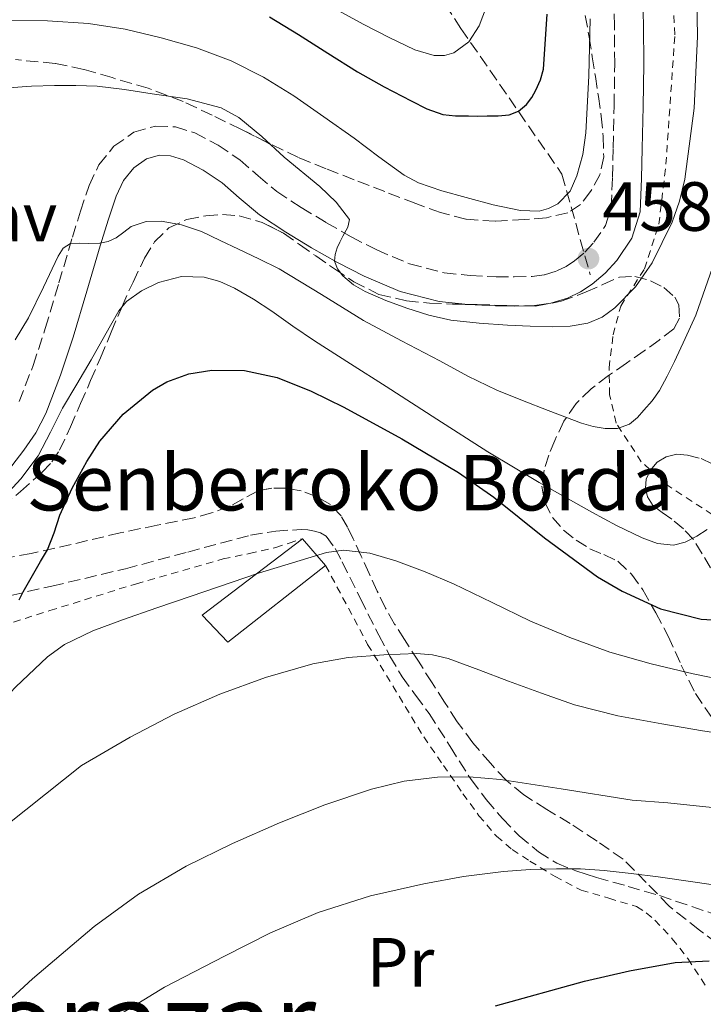
# Model space of a CAD drawing. Units: metres. Extents: x 610149 to 613579, y 4773276 to 4775645.
# Drawn here: x 610609 to 610707, y 4774098 to 4774240 of the extents above; entities that cross this region are included whole.
import ezdxf
from ezdxf.enums import TextEntityAlignment as Align

# ---------------------------------------------------------------- set-up
doc = ezdxf.new("R2010")
doc.units = ezdxf.units.M
doc.header["$MEASUREMENT"] = 0
doc.linetypes.add('DGN Style 2', pattern=[1.7399219301090239, 1.043953158065414, -0.6959687720436097])
doc.linetypes.add('DGN Style 3', pattern=[2.435890702152634, 1.739921930109024, -0.6959687720436097])
for name, color, linetype, lineweight in [('Barranco lineal', 142, 'DGN Style 3', 13), ('Camino', 7, 'DGN Style 3', 0), ('Chamizo-cobertizo', 1, 'Continuous', 0), ('Cota de punto acotado terreno', 7, 'Continuous', 0), ('Curva de nivel directora', 30, 'Continuous', 30), ('Curva de nivel intermedia', 30, 'Continuous', 0), ('Etiqueta de uso rústico', 92, 'Continuous', 0), ('Margen derecho', 7, 'Continuous', 0), ('Pavimento', 7, 'Continuous', 0), ('Punto acotado terreno (símbolo)', 7, 'Continuous', 0), ('Senda', 7, 'DGN Style 3', 0), ('Tela metálica o alambrada', 7, 'DGN Style 2', 0), ('Texto de Borda', 7, 'Continuous', 0), ('Texto de Área (paraje) menor', 7, 'Continuous', 0), ('Vaguada', 142, 'DGN Style 3', 13), ('Zona arbolada', 92, 'DGN Style 3', 0)]:
    doc.layers.add(name, color=color, linetype=linetype, lineweight=lineweight)
doc.styles.add('Style-Arial', font='arial.ttf')

# ---------------------------------------------------------------- blocks, each defined once
blk = doc.blocks.new('5PATER')
at = {"layer": 'Barranco lineal', "linetype": 'Continuous', "lineweight": 0}
h = blk.add_hatch(color=51, dxfattribs=at)
edge = h.paths.add_edge_path()
edge.add_ellipse((0, 0), major_axis=(-0.1095731443231308, -0.1110710700762829), ratio=0.9994222409660317, start_angle=0, end_angle=360)

msp = doc.modelspace()

# ---------------------------------------------------------------- linework, layer by layer
at = {"layer": 'Camino', "color": 7, "linetype": 'DGN Style 3', "lineweight": 0}
msp.add_polyline3d([(610608.5700000002, 4774184.970000001, 467.529999999999), (610610.5799999973, 4774190.180000001, 466.9400000000024), (610612.3299999975, 4774195.490000002, 466.3200000000071), (610614.280000001, 4774202.050000002, 465.7200000000012), (610616.2199999989, 4774208.619999999, 464.8099999999976), (610617.3900000001, 4774212.369999999, 463.9900000000052), (610618.6299999985, 4774216.090000001, 463.179999999993), (610620.0199999987, 4774219.040000001, 462.5299999999989), (610622.1999999981, 4774221.710000004, 462.1300000000047), (610625.0799999969, 4774223.740000002, 461.6000000000059), (610628.2300000008, 4774224.62, 461.2599999999947), (610631.0499999993, 4774224.52, 461.1799999999931), (610633.8199999988, 4774223.630000004, 461.2599999999947), (610637.1799999982, 4774221.86, 461.4100000000035), (610640.3099999975, 4774219.770000001, 461.429999999993), (610642.9499999996, 4774217.45, 461.5), (610645.6299999994, 4774215.210000004, 461.6499999999943), (610649.140000001, 4774212.900000001, 461.4799999999959), (610652.7499999985, 4774210.720000002, 461.1000000000058), (610656.329999997, 4774208.690000001, 459.770000000004), (610659.9899999984, 4774206.800000002, 458.2799999999989), (610664.729999999, 4774204.780000002, 458.2899999999937), (610669.7100000012, 4774203.5, 458.1799999999932), (610673.4499999986, 4774203.100000001, 458.0599999999978), (610677.1900000002, 4774202.939999999, 457.9400000000024), (610679.7699999996, 4774202.91, 457.8999999999943), (610682.3500000013, 4774202.99, 457.8399999999965), (610684.1399999993, 4774203.240000002, 458.0399999999938), (610685.8999999985, 4774203.770000001, 458.1999999999972), (610687.2300000006, 4774204.420000001, 458.2400000000054), (610688.4600000001, 4774205.240000002, 458.2100000000063), (610689.9400000019, 4774206.470000001, 458.0800000000018), (610691.2399999984, 4774207.900000001, 457.9999999999999), (610692.9100000003, 4774210.310000001, 457.7200000000012), (610693.7199999995, 4774212.970000001, 457.1499999999943), (610693.8899999993, 4774217.24, 456.6399999999995), (610693.9899999975, 4774221.5, 456.3999999999942), (610694.1299999984, 4774227.53, 456.2499999999999), (610694.2299999989, 4774233.560000001, 456.1900000000024), (610694.190000001, 4774239.03, 456.1300000000046), (610694.0599999991, 4774244.490000002, 456.100000000006)], dxfattribs=at)
at = {"layer": 'Chamizo-cobertizo', "color": 1, "linetype": 'Continuous', "lineweight": 0, "extrusion": (-0.1530483543170086, 0.178479349737762, 0.9719677581885323), "elevation": 759096.9568039014, "flags": 128}
msp.add_lwpolyline([(-3571313.455470645, -3136086.523243327), (-3571313.455470644, -3136081.291742587)], dxfattribs=at)
at = {"layer": 'Chamizo-cobertizo', "color": 1, "linetype": 'Continuous', "lineweight": 0}
msp.add_polyline3d([(610652.6399999997, 4774161.390000001, 480.5899999999965), (610638.5599999996, 4774150.34, 482.75), (610634.8799999999, 4774154.26, 481.0599999999977), (610649.3300000001, 4774165.25, 479.3600000000006)], close=True, dxfattribs=at)
msp.add_polyline3d([(610652.6399999997, 4774161.390000001, 480.5899999999965), (610638.5599999996, 4774150.34, 482.75), (610634.8799999999, 4774154.26, 481.0599999999977), (610649.3300000001, 4774165.25, 479.3600000000006)], dxfattribs=at)
at = {"layer": 'Curva de nivel directora', "color": 30, "linetype": 'Continuous', "lineweight": 30, "flags": 128}
for points, elevation in [([(610644.5900000001, 4774240.330000003), (610648.7400000008, 4774237.820000002), (610652.9699999997, 4774235.11), (610657.2100000001, 4774232.41), (610661.0499999999, 4774230.270000001), (610664.9699999982, 4774228.240000002), (610667.1799999988, 4774227.09), (610669.5100000001, 4774226.27), (610671.3399999985, 4774226.090000001), (610673.1800000003, 4774226.08), (610674.5300000003, 4774226.070000002), (610675.8800000004, 4774226.08), (610677.4499999996, 4774226.12), (610679.0199999987, 4774226.240000002), (610680.3699999986, 4774226.750000001), (610681.530000001, 4774227.740000002), (610682.2899999986, 4774228.730000001), (610682.8699999999, 4774229.810000001), (610683.5499999992, 4774231.270000001), (610683.9800000007, 4774232.800000001), (610684.5300000005, 4774240.720000001)], 450), ([(610608.55, 4774156.449999999), (610609.1499999991, 4774157.600000001), (610609.909999999, 4774158.950000001), (610610.669999999, 4774160.300000001), (610611.6399999991, 4774161.980000001), (610612.6200000002, 4774163.66), (610613.5799999991, 4774166.100000001), (610614.4100000006, 4774168.609999999), (610616.2100000001, 4774172.529999999), (610618.2999999998, 4774176.350000001), (610620.1900000009, 4774179.270000001), (610623.5399999992, 4774183.170000001), (610627.7399999991, 4774186.62), (610629.7999999998, 4774187.830000003), (610632.9800000006, 4774188.980000001), (610636.2699999985, 4774189.49), (610641.0000000005, 4774189.470000003), (610645.6699999997, 4774188.450000001), (610650.5499999991, 4774186.460000002), (610655.2599999986, 4774184.180000001), (610663.599999998, 4774179.61), (610671.7499999999, 4774174.78), (610676.8599999994, 4774171.24), (610684.1399999993, 4774165.390000001), (610691.7500000001, 4774159.78), (610695.2799999996, 4774157.680000002), (610700.8099999994, 4774155.16), (610706.6599999988, 4774153.650000001), (610709.8799999997, 4774153.460000001)], 475), ([(610677.0999999986, 4774098.030000002), (610689.8899999983, 4774101.560000001), (610696.3500000001, 4774103.08), (610702.8999999992, 4774104.24), (610707.8099999999, 4774104.52)], 500.0000000000003)]:
    msp.add_lwpolyline(points, dxfattribs=dict(at, elevation=elevation))
at = {"layer": 'Curva de nivel intermedia', "color": 30, "linetype": 'Continuous', "lineweight": 0, "flags": 128}
for points, elevation in [([(610664.3400000001, 4774198.410000001), (610667.4699999995, 4774197.409999999), (610670.6600000013, 4774196.699999998), (610674.7400000005, 4774196.279999998), (610678.8200000018, 4774195.99), (610682.0499999995, 4774195.82), (610685.2900000005, 4774195.710000001), (610687.8400000008, 4774195.810000001), (610690.370000001, 4774196.27), (610692.4200000007, 4774197.109999999), (610694.2500000013, 4774198.46), (610697.2300000008, 4774201.48), (610699.6100000013, 4774204.949999998), (610702.4900000002, 4774210.81), (610703.5499999997, 4774213.829999999), (610704.2900000018, 4774216.970000001), (610705.6700000009, 4774227.220000001), (610706.1200000001, 4774237.5), (610705.9200000013, 4774248.600000001)], 460), ([(610696.3300000001, 4774181.720000001), (610697.4800000011, 4774182.670000001), (610698.4199999999, 4774183.739999999), (610699.6300000014, 4774185.100000001), (610700.6799999997, 4774186.570000002), (610701.7800000017, 4774188.649999999), (610702.8099999998, 4774190.76), (610704.3800000012, 4774194.07), (610705.8899999999, 4774197.420000001), (610708.2800000015, 4774204.27), (610709.7800000013, 4774211.390000001), (610711.050000001, 4774222.499999999), (610711.5899999996, 4774233.640000001), (610711.7000000014, 4774246.519999999)], 465.0000000000001), ([(610653.8300000003, 4774241.59), (610658.1200000019, 4774239.259999999), (610661.7899999998, 4774237.369999997), (610665.4900000013, 4774235.579999999), (610668.2699999996, 4774234.769999998), (610669.7200000002, 4774234.779999999), (610671.0900000003, 4774235.159999999), (610673.2500000017, 4774236.739999999), (610674.7400000005, 4774239.029999998), (610675.780000002, 4774241.850000001)], 445), ([(610606.7599999997, 4774239.849999999), (610612.6500000015, 4774239.779999999), (610618.5500000002, 4774239.399999999), (610623.8000000007, 4774238.57), (610628.9800000018, 4774237.34), (610634.0900000014, 4774235.880000001), (610639.0600000003, 4774233.99), (610643.6900000017, 4774231.679999999), (610648.0700000003, 4774228.970000001), (610652.410000001, 4774225.949999998), (610656.7300000016, 4774222.890000001), (610660.3000000011, 4774220.21), (610663.9400000002, 4774217.58), (610666.020000001, 4774216.46), (610669.3800000005, 4774215.32), (610672.8400000005, 4774214.350000001), (610676.740000001, 4774213.289999999), (610680.6500000004, 4774212.49), (610683.3500000003, 4774212.4), (610684.7100000016, 4774212.74), (610686.0500000004, 4774213.429999999), (610687.8299999996, 4774215.239999999), (610688.7900000007, 4774217.45), (610689.62, 4774220.539999999), (610690.0500000014, 4774223.670000001), (610690.5000000007, 4774231.859999998), (610690.7100000008, 4774240.039999999)], 455.0000000000001), ([(610607.0200000012, 4774230.119999999), (610610.3300000015, 4774230.369999999), (610613.6399999995, 4774230.460000001), (610616.7000000017, 4774230.480000001), (610619.7700000006, 4774230.359999998), (610623.7400000005, 4774229.88), (610627.700000001, 4774229.259999999), (610632.7100000001, 4774228.539999999), (610637.6200000008, 4774227.230000001), (610640.1599999999, 4774225.859999998), (610643.4800000014, 4774223.119999998), (610646.6900000012, 4774220.17), (610651.8099999997, 4774215.92), (610654.140000001, 4774213.659999999), (610656.1000000013, 4774211.16), (610655.850000001, 4774210.069999999), (610655.110000001, 4774208.76), (610654.6999999998, 4774207.930000001), (610654.3100000009, 4774207.079999999), (610654.0000000002, 4774206.149999999), (610653.940000002, 4774205.190000001), (610654.3400000001, 4774204.079999999), (610655.1400000001, 4774203.08), (610656.6700000013, 4774201.789999999), (610658.3400000009, 4774200.829999999), (610661.3099999992, 4774199.52), (610664.3400000001, 4774198.410000001)], 460), ([(610607.9900000012, 4774193.84), (610609.9300000013, 4774197.05), (610612.0700000004, 4774201.449999998), (610614.2000000007, 4774205.9), (610614.9100000013, 4774207.069999999), (610615.9300000007, 4774207.74), (610617.2500000015, 4774207.760000001), (610618.5700000003, 4774207.720000001), (610620.1700000007, 4774207.749999999), (610621.3799999999, 4774208.029999998), (610622.54, 4774208.539999999), (610623.5999999995, 4774209.359999998), (610624.7000000014, 4774210.190000001), (610626.8499999995, 4774210.880000001), (610629.0100000009, 4774210.949999998), (610631.9299999999, 4774210.409999999), (610634.770000001, 4774209.430000001), (610637.4599999998, 4774208.179999999), (610640.1199999996, 4774206.909999999), (610643.05, 4774205.500000001), (610645.9700000014, 4774204.060000001), (610652.0500000011, 4774200.390000001), (610658.0900000005, 4774196.630000002), (610663.5600000002, 4774193.720000002), (610669.0499999997, 4774190.829999999), (610673.1199999999, 4774188.640000001), (610677.2500000005, 4774186.600000001), (610680.9400000008, 4774185.109999999), (610684.6600000003, 4774183.71), (610687.0499999997, 4774182.789999999), (610689.4500000002, 4774181.880000002), (610691.1399999999, 4774181.400000001), (610692.87, 4774181.100000001), (610694.6100000012, 4774181.079999999), (610696.3300000001, 4774181.720000001)], 465.0000000000001), ([(610605.9800000017, 4774170.810000001), (610608.8099999994, 4774173.859999999), (610611.3000000014, 4774177.160000001), (610613.0800000008, 4774180.580000001), (610614.8100000008, 4774184.01), (610616.8600000005, 4774187.499999999), (610618.9200000013, 4774190.99), (610620.9100000006, 4774194.499999999), (610622.9199999999, 4774198.029999998), (610623.9999999995, 4774199.380000001), (610626.140000001, 4774200.930000001), (610628.6199999996, 4774202.09), (610631.9099999999, 4774202.98), (610635.1900000012, 4774202.87), (610637.4199999997, 4774202.279999999), (610639.5600000009, 4774201.320000002), (610642.2699999999, 4774199.710000002)], 470), ([(610642.2699999999, 4774199.710000002), (610644.8899999995, 4774198.009999998), (610647.9400000006, 4774195.850000001), (610651.0300000019, 4774193.739999999), (610656.2000000018, 4774190.429999999), (610661.3700000017, 4774187.13), (610668.6600000008, 4774182.439999998), (610675.9600000008, 4774177.749999999), (610683.3800000016, 4774173.31), (610690.9200000009, 4774169.05), (610694.4800000016, 4774167.140000001), (610698.1500000017, 4774165.350000001), (610700.3900000014, 4774164.57), (610702.6800000002, 4774164.329999999), (610704.37, 4774164.730000001), (610706.0199999996, 4774165.59), (610707.5400000017, 4774166.579999999)], 470), ([(610562.8200000004, 4774095.349999999), (610566.360000001, 4774101.180000001), (610572.7900000016, 4774109.01), (610579.8500000003, 4774116.199999998), (610594.6800000007, 4774129.739999999), (610599.2000000002, 4774134.5), (610603.7000000019, 4774139.289999999), (610608.0600000005, 4774143.859999998), (610612.6300000014, 4774148.269999999), (610615.0800000012, 4774150.039999999), (610619.1700000016, 4774151.999999999), (610623.4500000019, 4774153.56), (610628.3700000016, 4774155.300000001), (610633.3000000002, 4774156.999999999), (610643.0099999999, 4774160.27), (610652.7599999997, 4774163.26), (610655.2200000006, 4774163.609999998), (610659.0200000004, 4774163.17), (610662.7400000021, 4774162.06), (610666.9500000008, 4774160.5), (610671.0500000002, 4774158.75), (610676.5800000001, 4774156.05)], 480.0000000000001), ([(610676.5800000001, 4774156.05), (610682.120000001, 4774153.390000001), (610687.7699999993, 4774151.009999999), (610693.5400000005, 4774148.939999999), (610699.4900000006, 4774147.220000001), (610705.5099999999, 4774145.800000001), (610709.9500000012, 4774144.9)], 480.0000000000002), ([(610575.7199999996, 4774094.509999998), (610586.52, 4774105.559999999), (610597.7699999998, 4774116.140000001), (610604.2899999998, 4774122.109999998), (610617.5500000011, 4774132.59), (610624.5200000004, 4774136.710000001), (610630.8700000006, 4774139.980000001), (610637.4199999997, 4774142.859999999), (610644.0100000012, 4774145.289999999), (610650.7900000005, 4774147.23), (610655.9000000001, 4774148.13), (610661.030000002, 4774148.550000001), (610665.7000000014, 4774148.720000001), (610668.0199999993, 4774148.539999999), (610670.2900000003, 4774147.989999999), (610674.6599999999, 4774146.38), (610678.9699999995, 4774144.750000001)], 485), ([(610678.9699999995, 4774144.750000001), (610683.6900000002, 4774143.019999999), (610688.450000001, 4774141.349999999), (610694.6600000004, 4774139.750000001), (610700.9800000014, 4774138.590000001), (610706.8300000009, 4774137.59), (610712.7100000017, 4774136.749999999)], 485), ([(610601.9000000004, 4774094.059999999), (610610.4900000001, 4774101.890000002), (610619.3400000016, 4774109.449999998), (610625.7499999999, 4774114.109999998), (610632.6000000006, 4774118.119999998), (610639.2300000001, 4774121.399999999), (610646.0099999994, 4774124.359999999), (610652.5499999997, 4774126.939999999), (610659.2400000016, 4774129.189999999), (610663.9500000012, 4774130.350000001), (610668.73, 4774130.91), (610673.2699999998, 4774130.970000001), (610677.8000000004, 4774130.59), (610682.1700000003, 4774129.929999999), (610686.530000001, 4774129.27)], 490.0000000000001), ([(610686.530000001, 4774129.27), (610696.7300000001, 4774127.630000002), (610701.850000001, 4774127.23), (610706.850000001, 4774126.730000001), (610713.160000001, 4774126.09)], 490.0000000000001), ([(610629.4600000001, 4774100.7), (610638.0900000002, 4774105.189999998), (610644.730000001, 4774108.51), (610651.5599999994, 4774111.470000001), (610659.0800000008, 4774113.840000001), (610666.7600000009, 4774115.579999999), (610672.4800000007, 4774116.619999999), (610678.2300000017, 4774117.37), (610682.0400000005, 4774117.649999999), (610685.8499999993, 4774117.75), (610689.2800000003, 4774117.720000001), (610692.7100000012, 4774117.499999999), (610696.6000000006, 4774117.07), (610700.4699999996, 4774116.569999999), (610705.4500000018, 4774115.869999997), (610710.4200000007, 4774115.159999999)], 495), ([(610621.1600000008, 4774095.609999998), (610629.4600000001, 4774100.7)], 495)]:
    msp.add_lwpolyline(points, dxfattribs=dict(at, elevation=elevation))
at = {"layer": 'Margen derecho', "color": 7, "linetype": 'Continuous', "lineweight": 0}
msp.add_polyline3d([(610607.5100000007, 4774175.75, 469.1999999999971), (610609.2600000009, 4774178.000000001, 469.2200000000012), (610610.9599999995, 4774180.490000002, 469.2500000000001), (610612.39, 4774183.260000001, 469.2500000000001), (610614.5200000001, 4774188.770000001, 468.7899999999937), (610616.3199999996, 4774194.24, 468.2100000000066), (610618.2899999986, 4774200.869999999, 467.5399999999936), (610620.2199999976, 4774207.4, 465.2100000000065), (610621.370000001, 4774211.08, 464.3699999999953), (610622.5199999999, 4774214.540000002, 463.7700000000041), (610623.5799999972, 4774216.800000002, 463.3500000000059), (610625.0700000002, 4774218.619999999, 462.9199999999983), (610626.8999999987, 4774219.910000001, 462.5599999999978), (610628.7299999993, 4774220.420000001, 462.3999999999943), (610630.3200000006, 4774220.36, 462.350000000006), (610632.1900000015, 4774219.760000001, 462.429999999993), (610635.0500000003, 4774218.260000002, 462.6000000000058), (610637.7600000016, 4774216.450000001, 462.7299999999959), (610640.2299999993, 4774214.28, 462.8899999999995), (610643.1299999983, 4774211.850000001, 463.050000000003), (610646.9100000003, 4774209.37, 463.0000000000001), (610650.6299999995, 4774207.11, 462.2200000000012), (610654.3400000001, 4774205.010000002, 459.9199999999984), (610658.2100000012, 4774203.010000001, 459.4700000000012), (610663.379999999, 4774200.82, 459.479999999996), (610668.9600000002, 4774199.380000001, 459.3600000000007), (610673.14, 4774198.930000002, 459.2799999999988), (610677.0799999986, 4774198.76, 459.1999999999971), (610679.8099999976, 4774198.730000001, 459.1600000000037), (610682.6999999976, 4774198.820000002, 459.1699999999983), (610685.0399999979, 4774199.15, 459.479999999996), (610687.4200000007, 4774199.87, 459.3600000000007), (610689.3099999971, 4774200.78, 459.2299999999961), (610690.9600000011, 4774201.890000001, 459.1199999999953), (610692.8299999975, 4774203.439999999, 459.1100000000007), (610694.5199999996, 4774205.290000001, 459.1600000000037), (610696.7100000001, 4774208.470000002, 459.2200000000012), (610697.8799999991, 4774212.270000001, 458.4199999999983), (610698.0599999978, 4774217.100000001, 457.9799999999959), (610698.1700000018, 4774221.400000001, 457.779999999999), (610698.3099999982, 4774227.45, 457.6100000000007), (610698.4099999988, 4774233.550000003, 457.550000000003), (610698.3700000008, 4774239.100000001, 457.4900000000052), (610698.239999999, 4774244.620000001, 457.4700000000012)], dxfattribs=at)
at = {"layer": 'Senda', "color": 7, "linetype": 'DGN Style 3', "lineweight": 0}
msp.add_polyline3d([(610602.629999999, 4774156.020000001, 473.759999999995), (610613.2600000018, 4774158.420000001, 476.3800000000047), (610623.8599999987, 4774160.930000002, 478.229999999996), (610632.8399999997, 4774163.32, 478.8999999999942), (610641.8299999974, 4774165.75, 479.0599999999976), (610645.4599999995, 4774166.350000001, 478.8800000000047), (610649.1099999996, 4774166.560000001, 479.0700000000071), (610650.0899999986, 4774166.500000001, 479.1499999999942), (610651.0599999987, 4774166.32, 479.25), (610651.9299999982, 4774166.11, 479.3500000000059), (610652.7100000004, 4774165.630000002, 479.4700000000013), (610654.0399999982, 4774163.83, 479.9100000000035), (610655.0300000006, 4774161.91, 480.5399999999937), (610657.6399999991, 4774156.630000001, 482.179999999993), (610660.2800000011, 4774151.380000004, 484.0200000000042), (610661.8999999971, 4774148.340000001, 485.0700000000071), (610663.6400000005, 4774145.380000001, 485.8899999999994), (610665.5599999983, 4774142.730000001, 486.6399999999994), (610667.5399999986, 4774140.11, 487.4100000000035), (610670.5599999984, 4774135.330000003, 488.5700000000071), (610673.5699999991, 4774130.58, 490.1399999999995), (610675.7499999985, 4774127.710000002, 491.1600000000034), (610678.1000000021, 4774124.980000001, 492.1100000000007), (610680.4699999992, 4774122.500000002, 492.9799999999958), (610683.2399999986, 4774120.190000001, 493.9100000000037), (610685.8899999995, 4774118.560000001, 494.6499999999943), (610688.6299999976, 4774117.430000001, 495.0899999999965), (610690.1000000006, 4774116.960000001, 495.2200000000011), (610691.6000000003, 4774116.5, 495.3300000000019), (610696.14, 4774115.220000002, 495.6799999999931), (610700.6799999997, 4774113.890000002, 496.0599999999976), (610708.1299999995, 4774111.359999999, 496.8699999999955)], dxfattribs=at)
at = {"layer": 'Tela metálica o alambrada', "color": 7, "linetype": 'DGN Style 2', "lineweight": 0}
for points in [[(610711.1699999999, 4774166.800000001, 470.929999999993), (610701.8600000005, 4774172.91, 466.8500000000058), (610698.0499999998, 4774176.310000001, 465.1999999999971), (610694.4400000004, 4774181.890000001, 463.4400000000023), (610693.4900000002, 4774185.949999999, 462.6699999999983), (610693.4100000003, 4774189.83, 462), (610694, 4774194.560000001, 461.5), (610695.0899999999, 4774198.720000001, 460.6900000000023), (610698.5, 4774204.07, 460.1900000000023), (610700.5800000001, 4774210.5, 460.1900000000023), (610701.5999999996, 4774219.119999999, 460.1900000000023), (610702.8700000001, 4774237.75, 459.7100000000065), (610702.0700000003, 4774253.75, 458.8000000000029)], [(610607.7599999999, 4774153.230000001, 478.2200000000012), (610613, 4774154.91, 478.2700000000041), (610625.4199999999, 4774158.77, 478.4499999999971), (610637.9100000003, 4774162.350000001, 478.7799999999989), (610641.7000000002, 4774163.119999999, 478.9499999999971), (610645.4600000001, 4774163.99, 479.1699999999983), (610647.3899999997, 4774164.619999999, 479.2899999999936), (610649.3300000001, 4774165.25, 479.4199999999983)], [(610652.6399999997, 4774161.390000001, 481.3600000000006), (610658.6900000004, 4774150.029999999, 484.5299999999989), (610666.7599999999, 4774136.720000001, 488.4499999999971), (610669.5800000001, 4774132.630000001, 489.7400000000052), (610672.4000000004, 4774128.550000001, 491.0399999999936), (610674.7000000002, 4774125.390000001, 492.1900000000023), (610677.2199999997, 4774122.430000001, 493.3600000000006), (610679.4900000002, 4774120.52, 494.0800000000018), (610682.0199999996, 4774118.850000001, 494.6399999999995), (610685.6500000004, 4774116.640000001, 495.25), (610689.4000000004, 4774114.66, 495.8500000000058), (610693.3899999997, 4774113.5, 496.4499999999971), (610697.3799999999, 4774112.310000001, 497.1199999999953), (610698.7699999996, 4774111.430000001, 497.5200000000041), (610699.9900000002, 4774110.350000001, 498.0099999999948), (610702.5099999999, 4774107.680000001, 499.1100000000006), (610704.7599999999, 4774104.82, 500.2200000000012), (610707.4500000002, 4774100.66, 501.6999999999971)]]:
    msp.add_polyline3d(points, dxfattribs=at)
at = {"layer": 'Vaguada', "color": 142, "linetype": 'DGN Style 3', "lineweight": 13}
msp.add_polyline3d([(610664.5199999996, 4774250.310000001, 439.1699999999983), (610672.0899999999, 4774238.67, 444.320000000007), (610686.6399999997, 4774217.699999999, 454.4600000000065), (610690.6900000004, 4774203.230000001, 458.8699999999953)], dxfattribs=at)
at = {"layer": 'Zona arbolada', "color": 92, "linetype": 'DGN Style 3', "lineweight": 0}
for points in [[(610689.9900000002, 4774240.550000001, 454.8500000000058), (610690.5499999998, 4774237.430000001, 455.679999999993), (610691, 4774234.58, 456.3399999999965), (610691.4400000004, 4774231.75, 457.0099999999948), (610691.8700000001, 4774228.890000001, 457.8800000000047), (610692.2800000003, 4774226.029999999, 458.7299999999959), (610692.5700000003, 4774223.119999999, 459.3500000000058), (610692.6399999997, 4774220.180000001, 459.8899999999995), (610692.0800000001, 4774217.630000001, 460.3099999999977), (610690.7599999999, 4774215.189999999, 460.7700000000041), (610689.3200000003, 4774213.34, 461.2100000000065), (610687.4600000001, 4774212.130000001, 461.6600000000035), (610684.3899999997, 4774211.430000001, 462.3000000000029), (610681.25, 4774211.189999999, 462.9100000000035), (610677.0099999999, 4774210.92, 463.1000000000058), (610672.8200000003, 4774211.220000001, 462.9400000000023), (610669.1699999999, 4774212.199999999, 462.9700000000012), (610665.5999999996, 4774213.470000001, 463.0099999999948), (610661.1600000003, 4774215.189999999, 463.1000000000058), (610656.7400000002, 4774216.91, 463.4100000000035), (610652.7100000001, 4774218.470000001, 463.929999999993), (610648.7199999997, 4774220.100000001, 464.4900000000052), (610644.5700000003, 4774222.09, 465.0299999999989), (610640.4500000002, 4774224.180000001, 465.5200000000041), (610636.3200000003, 4774226.189999999, 465.8399999999965), (610632.1500000004, 4774228.16, 465.9700000000012), (610627.1100000005, 4774230.060000001, 466.0099999999948), (610621.9400000004, 4774231.59, 465.929999999993), (610617.8700000001, 4774232.779999999, 465.7799999999989), (610613.7300000006, 4774233.630000001, 465.6499999999942), (610608.0599999996, 4774234.180000001, 465.5299999999989)], [(610689.9900000002, 4774240.550000001, 454.8500000000058), (610690.5499999998, 4774237.430000001, 455.679999999993), (610691, 4774234.58, 456.3399999999965), (610691.4400000004, 4774231.75, 457.0099999999948), (610691.8700000001, 4774228.890000001, 457.8800000000047), (610692.2800000003, 4774226.029999999, 458.7299999999959), (610692.5700000003, 4774223.119999999, 459.3500000000058), (610692.6399999997, 4774220.180000001, 459.8899999999995), (610692.0800000001, 4774217.630000001, 460.3099999999977), (610690.7599999999, 4774215.189999999, 460.7700000000041), (610689.3200000003, 4774213.34, 461.2100000000065), (610687.4600000001, 4774212.130000001, 461.6600000000035), (610684.3899999997, 4774211.430000001, 462.3000000000029), (610681.25, 4774211.189999999, 462.9100000000035), (610677.0099999999, 4774210.92, 463.1000000000058), (610672.8200000003, 4774211.220000001, 462.9400000000023), (610669.1699999999, 4774212.199999999, 462.9700000000012), (610665.5999999996, 4774213.470000001, 463.0099999999948), (610661.1600000003, 4774215.189999999, 463.1000000000058), (610656.7400000002, 4774216.91, 463.4100000000035), (610652.7100000001, 4774218.470000001, 463.929999999993), (610648.7199999997, 4774220.100000001, 464.4900000000052), (610644.5700000003, 4774222.09, 465.0299999999989), (610644.0899999999, 4774222.333500001, 465.0871000000043), (610640.4500000002, 4774224.180000001, 465.5200000000041), (610636.3200000003, 4774226.189999999, 465.8399999999965), (610632.1500000004, 4774228.16, 465.9700000000012), (610627.1100000005, 4774230.060000001, 466.0099999999948), (610621.9400000004, 4774231.59, 465.929999999993), (610617.8700000001, 4774232.779999999, 465.7799999999989), (610613.7300000006, 4774233.630000001, 465.6499999999942), (610608.0599999996, 4774234.180000001, 465.5299999999989)], [(610606.2000000002, 4774169.890000001, 474.7799999999989), (610608.7699999996, 4774172.050000001, 474.5099999999948), (610611.8799999999, 4774174.800000001, 474.429999999993), (610613.2599999999, 4774176.300000001, 474.429999999993), (610614.3700000001, 4774178, 474.3800000000047), (610615.9500000002, 4774181.33, 474.179999999993), (610617.4100000003, 4774184.689999999, 474.0099999999948), (610618.8399999999, 4774187.99, 473.9700000000012), (610620.2599999999, 4774191.279999999, 473.929999999993), (610621.8200000003, 4774194.980000001, 473.8699999999953), (610623.3600000005, 4774198.67, 473.7899999999936), (610624.9400000004, 4774202.17, 473.6199999999953), (610626.6100000005, 4774205.619999999, 473.3399999999965), (610628.0499999998, 4774207.970000001, 473.1199999999953), (610630.0999999996, 4774209.970000001, 472.8600000000006), (610632.6900000004, 4774211.199999999, 472.570000000007), (610635.4299999997, 4774211.710000001, 472.2899999999936), (610637.8300000001, 4774211.92, 472.0599999999977), (610640.2100000001, 4774211.699999999, 471.8500000000058), (610643.5300000003, 4774210.74, 471.6000000000058), (610646.5999999996, 4774209.189999999, 471.3399999999965), (610648.9100000003, 4774207.560000001, 471.1100000000006), (610651.2199999997, 4774205.939999999, 470.8600000000006), (610653.9299999997, 4774204.07, 470.5200000000041), (610656.6799999997, 4774202.230000001, 470.2100000000065), (610660.3099999996, 4774200.4, 470.0299999999989), (610664.2800000003, 4774199.460000001, 469.8899999999995), (610667.5800000001, 4774199.16, 469.6999999999971), (610670.8799999999, 4774199.01, 469.4900000000052), (610672.7100000001, 4774198.970000001, 469.3399999999965), (610674.5300000003, 4774198.930000001, 469.1999999999971), (610678.6900000004, 4774198.800000001, 468.8699999999953), (610682.8499999996, 4774198.689999999, 468.6199999999953), (610686.5199999996, 4774199.41, 468.5599999999977), (610690.0999999996, 4774200.75, 468.570000000007), (610692.5199999996, 4774201.84, 468.570000000007), (610694.9199999999, 4774202.880000001, 468.5899999999965), (610697.1100000005, 4774202.99, 468.6900000000023), (610699.3600000005, 4774202.369999999, 468.8800000000047), (610701.2699999996, 4774201.41, 469.0899999999965), (610702.8499999996, 4774200, 469.4100000000035), (610703.4400000004, 4774198.91, 469.6600000000035), (610703.5499999998, 4774196.980000001, 470.1399999999995), (610702.7100000001, 4774195.439999999, 470.570000000007), (610700.6299999999, 4774193.83, 471.1100000000006), (610698.4699999997, 4774192.27, 471.570000000007), (610695.9000000004, 4774190.5, 471.8600000000006), (610693.3300000001, 4774188.720000001, 472.1300000000047), (610690.8600000005, 4774186.810000001, 472.679999999993), (610688.6600000003, 4774184.689999999, 473.6300000000047), (610686.9199999999, 4774182.16, 475.0299999999989), (610685.5899999999, 4774179.390000001, 476.4499999999971), (610684.7300000006, 4774177.279999999, 477.4400000000023), (610684.0700000003, 4774175.109999999, 478.3699999999953), (610683.7599999999, 4774172.800000001, 479.1399999999995), (610684.1500000004, 4774170.480000001, 479.8899999999995), (610685.2699999996, 4774168.300000001, 480.7100000000065), (610686.8700000001, 4774166.470000001, 481.570000000007), (610688.6900000004, 4774165.029999999, 482.6600000000035), (610690.6399999997, 4774163.810000001, 483.8099999999977), (610692.6699999999, 4774162.960000001, 484.679999999993), (610694.6600000003, 4774162, 485.4199999999983), (610696.6600000003, 4774160.15, 486.179999999993), (610698.2800000003, 4774157.869999999, 486.8300000000018), (610700.1500000004, 4774154.57, 487.6100000000006), (610701.9100000003, 4774151.220000001, 488.3999999999942), (610703.7699999996, 4774147.060000001, 489.3500000000058), (610705.8300000001, 4774142.960000001, 490.3000000000029), (610709.04, 4774138.220000001, 492.0099999999948)], [(610606.2000000002, 4774169.890000001, 474.7799999999989), (610608.7699999996, 4774172.050000001, 474.5099999999948), (610611.8799999999, 4774174.800000001, 474.429999999993), (610613.2599999999, 4774176.300000001, 474.429999999993), (610614.3700000001, 4774178, 474.3800000000047), (610615.9500000002, 4774181.33, 474.179999999993), (610617.4100000003, 4774184.689999999, 474.0099999999948), (610618.8399999999, 4774187.99, 473.9700000000012), (610620.2599999999, 4774191.279999999, 473.929999999993), (610621.8200000003, 4774194.980000001, 473.8699999999953), (610623.3600000005, 4774198.67, 473.7899999999936), (610624.9400000004, 4774202.17, 473.6199999999953), (610626.6100000005, 4774205.619999999, 473.3399999999965), (610628.0499999998, 4774207.970000001, 473.1199999999953), (610630.0999999996, 4774209.970000001, 472.8600000000006), (610632.6900000004, 4774211.199999999, 472.570000000007), (610635.4299999997, 4774211.710000001, 472.2899999999936), (610637.8300000001, 4774211.92, 472.0599999999977), (610640.2100000001, 4774211.699999999, 471.8500000000058), (610643.5300000003, 4774210.74, 471.6000000000058), (610644.0899999999, 4774210.4573, 471.5525999999954), (610646.5999999996, 4774209.189999999, 471.3399999999965), (610648.9100000003, 4774207.560000001, 471.1100000000006), (610651.2199999997, 4774205.939999999, 470.8600000000006), (610653.9299999997, 4774204.07, 470.5200000000041), (610656.6799999997, 4774202.230000001, 470.2100000000065), (610660.3099999996, 4774200.4, 470.0299999999989), (610664.2800000003, 4774199.460000001, 469.8899999999995), (610667.5800000001, 4774199.16, 469.6999999999971), (610670.8799999999, 4774199.01, 469.4900000000052), (610672.7100000001, 4774198.970000001, 469.3399999999965), (610674.5300000003, 4774198.930000001, 469.1999999999971), (610678.6900000004, 4774198.800000001, 468.8699999999953), (610682.8499999996, 4774198.689999999, 468.6199999999953), (610686.5199999996, 4774199.41, 468.5599999999977), (610690.0999999996, 4774200.75, 468.570000000007), (610692.5199999996, 4774201.84, 468.570000000007), (610694.9199999999, 4774202.880000001, 468.5899999999965), (610697.1100000005, 4774202.99, 468.6900000000023), (610699.3600000005, 4774202.369999999, 468.8800000000047), (610701.2699999996, 4774201.41, 469.0899999999965), (610702.8499999996, 4774200, 469.4100000000035), (610703.4400000004, 4774198.91, 469.6600000000035), (610703.5499999998, 4774196.980000001, 470.1399999999995), (610702.7100000001, 4774195.439999999, 470.570000000007), (610700.6299999999, 4774193.83, 471.1100000000006), (610698.4699999997, 4774192.27, 471.570000000007), (610695.9000000004, 4774190.5, 471.8600000000006), (610693.3300000001, 4774188.720000001, 472.1300000000047), (610690.8600000005, 4774186.810000001, 472.679999999993), (610688.6600000003, 4774184.689999999, 473.6300000000047), (610686.9199999999, 4774182.16, 475.0299999999989), (610685.5899999999, 4774179.390000001, 476.4499999999971), (610684.7300000006, 4774177.279999999, 477.4400000000023), (610684.0700000003, 4774175.109999999, 478.3699999999953), (610683.7599999999, 4774172.800000001, 479.1399999999995), (610684.1500000004, 4774170.480000001, 479.8899999999995), (610685.2699999996, 4774168.300000001, 480.7100000000065), (610686.8700000001, 4774166.470000001, 481.570000000007), (610688.6900000004, 4774165.029999999, 482.6600000000035), (610690.6399999997, 4774163.810000001, 483.8099999999977), (610692.6699999999, 4774162.960000001, 484.679999999993), (610694.6600000003, 4774162, 485.4199999999983), (610696.6600000003, 4774160.15, 486.179999999993), (610698.2800000003, 4774157.869999999, 486.8300000000018), (610700.1500000004, 4774154.57, 487.6100000000006), (610701.9100000003, 4774151.220000001, 488.3999999999942), (610703.7699999996, 4774147.060000001, 489.3500000000058), (610705.8300000001, 4774142.960000001, 490.3000000000029), (610709.04, 4774138.220000001, 492.0099999999948)], [(610708, 4774161.039999999, 479.2299999999959), (610706.7999999998, 4774163.08, 478.2700000000041), (610705.5599999996, 4774165.109999999, 477.4900000000052), (610704.1100000005, 4774166.65, 476.9700000000012), (610702.4500000002, 4774168.08, 476.5599999999977), (610701.0599999996, 4774169.039999999, 476.2899999999936), (610699.6699999999, 4774170.100000001, 476.0299999999989), (610698.9400000004, 4774171.26, 475.7100000000065), (610698.6600000003, 4774172.529999999, 475.4499999999971), (610698.75, 4774173.789999999, 475.4100000000035), (610699.2999999998, 4774175.039999999, 475.4100000000035), (610700.3200000003, 4774176.24, 475.4100000000035), (610701.6200000001, 4774177.029999999, 475.4100000000035), (610703.1500000004, 4774177.390000001, 475.4100000000035), (610704.6799999997, 4774177.279999999, 475.4100000000035), (610706.6600000003, 4774176.77, 475.4100000000035), (610708.5499999998, 4774175.869999999, 475.4199999999983)], [(610708, 4774161.039999999, 479.2299999999959), (610706.7999999998, 4774163.08, 478.2700000000041), (610705.5599999996, 4774165.109999999, 477.4900000000052), (610704.1100000005, 4774166.65, 476.9700000000012), (610702.4500000002, 4774168.08, 476.5599999999977), (610701.0599999996, 4774169.039999999, 476.2899999999936), (610699.6699999999, 4774170.100000001, 476.0299999999989), (610698.9400000004, 4774171.26, 475.7100000000065), (610698.6600000003, 4774172.529999999, 475.4499999999971), (610698.75, 4774173.789999999, 475.4100000000035), (610699.2999999998, 4774175.039999999, 475.4100000000035), (610700.3200000003, 4774176.24, 475.4100000000035), (610701.6200000001, 4774177.029999999, 475.4100000000035), (610703.1500000004, 4774177.390000001, 475.4100000000035), (610704.6799999997, 4774177.279999999, 475.4100000000035), (610706.6600000003, 4774176.77, 475.4100000000035), (610708.5499999998, 4774175.869999999, 475.4199999999983)], [(610710.8399999999, 4774105.539999999, 509.3899999999995), (610706.4100000003, 4774108.930000001, 507.5500000000029), (610702.04, 4774112.369999999, 505.5500000000029), (610698.7699999996, 4774115.779999999, 504.3000000000029), (610695.4400000004, 4774119.109999999, 503.0399999999936), (610691.6900000004, 4774121.730000001, 501.7299999999959), (610687.7999999998, 4774124.26, 500.4499999999971), (610684.4600000001, 4774126.289999999, 499.5599999999977), (610681.1399999997, 4774128.369999999, 498.8099999999977), (610678.6100000005, 4774130.49, 498.2799999999989), (610676.3399999999, 4774132.930000001, 497.7100000000065), (610673.8399999999, 4774135.859999999, 496.8000000000029), (610671.5700000003, 4774138.91, 495.8099999999977), (610669.7599999999, 4774141.710000001, 494.9199999999983), (610667.9699999997, 4774144.5, 493.9700000000012), (610665.9800000006, 4774147.609999999, 492.7200000000012), (610663.9900000002, 4774150.720000001, 491.4499999999971), (610662.5700000003, 4774152.970000001, 490.6199999999953), (610661.2699999996, 4774155.25, 489.7899999999936), (610660.0700000003, 4774157.710000001, 488.8399999999965), (610658.9000000004, 4774160.230000001, 487.8899999999995), (610657.75, 4774162.74, 487.0800000000018), (610656.5999999996, 4774165.25, 486.4100000000035), (610655.7999999998, 4774166.9, 486.0299999999989), (610654.8799999999, 4774168.529999999, 485.7100000000065), (610653.3300000001, 4774170.16, 485.3800000000047), (610651.2999999998, 4774171.310000001, 485.0500000000029), (610649.1399999997, 4774172.119999999, 484.6999999999971), (610646.9500000002, 4774172.5, 484.3500000000058), (610644.8899999997, 4774172.529999999, 484.0399999999936), (610642.8499999996, 4774172.100000001, 483.7299999999959), (610640.7800000003, 4774170.970000001, 483.2599999999948), (610638.7400000002, 4774169.859999999, 482.8000000000029), (610636.25, 4774168.960000001, 482.3899999999995), (610633.7199999997, 4774168.24, 482), (610628.4000000004, 4774167.180000001, 481.2200000000012), (610623.1100000005, 4774166.100000001, 480.4499999999971), (610618.4100000003, 4774164.980000001, 479.1199999999953), (610613.7000000002, 4774163.859999999, 477.7299999999959), (610610.2999999998, 4774163.140000001, 477.2400000000052), (610606.8499999996, 4774162.470000001, 476.9700000000012)], [(610710.8399999999, 4774105.539999999, 509.3899999999995), (610706.4100000003, 4774108.930000001, 507.5500000000029), (610702.04, 4774112.369999999, 505.5500000000029), (610698.7699999996, 4774115.779999999, 504.3000000000029), (610695.4400000004, 4774119.109999999, 503.0399999999936), (610691.6900000004, 4774121.730000001, 501.7299999999959), (610687.7999999998, 4774124.26, 500.4499999999971), (610684.4600000001, 4774126.289999999, 499.5599999999977), (610681.1399999997, 4774128.369999999, 498.8099999999977), (610678.6100000005, 4774130.49, 498.2799999999989), (610676.3399999999, 4774132.930000001, 497.7100000000065), (610673.8399999999, 4774135.859999999, 496.8000000000029), (610671.5700000003, 4774138.91, 495.8099999999977), (610669.7599999999, 4774141.710000001, 494.9199999999983), (610667.9699999997, 4774144.5, 493.9700000000012), (610665.9800000006, 4774147.609999999, 492.7200000000012), (610663.9900000002, 4774150.720000001, 491.4499999999971), (610662.5700000003, 4774152.970000001, 490.6199999999953), (610661.2699999996, 4774155.25, 489.7899999999936), (610660.0700000003, 4774157.710000001, 488.8399999999965), (610658.9000000004, 4774160.230000001, 487.8899999999995), (610657.75, 4774162.74, 487.0800000000018), (610656.5999999996, 4774165.25, 486.4100000000035), (610655.7999999998, 4774166.9, 486.0299999999989), (610654.8799999999, 4774168.529999999, 485.7100000000065), (610653.3300000001, 4774170.16, 485.3800000000047), (610651.2999999998, 4774171.310000001, 485.0500000000029), (610649.1399999997, 4774172.119999999, 484.6999999999971), (610646.9500000002, 4774172.5, 484.3500000000058), (610644.8899999997, 4774172.529999999, 484.0399999999936), (610644.0899999999, 4774172.361400001, 483.918399999995), (610642.8499999996, 4774172.100000001, 483.7299999999959), (610640.7800000003, 4774170.970000001, 483.2599999999948), (610638.7400000002, 4774169.859999999, 482.8000000000029), (610636.25, 4774168.960000001, 482.3899999999995), (610633.7199999997, 4774168.24, 482), (610628.4000000004, 4774167.180000001, 481.2200000000012), (610623.1100000005, 4774166.100000001, 480.4499999999971), (610618.4100000003, 4774164.980000001, 479.1199999999953), (610613.7000000002, 4774163.859999999, 477.7299999999959), (610610.2999999998, 4774163.140000001, 477.2400000000052)], [(610610.2999999998, 4774163.140000001, 477.2400000000052), (610606.8499999996, 4774162.470000001, 476.9700000000012)]]:
    msp.add_polyline3d(points, dxfattribs=at)

# ---------------------------------------------------------------- block references
at = {"layer": 'Punto acotado terreno (símbolo)', "color": 7, "linetype": 'Continuous', "lineweight": 0, "xscale": 10, "yscale": 10, "zscale": 10}
msp.add_blockref('5PATER', (610690.4499999993, 4774205.550000002, 458.4900000000052), dxfattribs=at)

# ---------------------------------------------------------------- texts
at = {"layer": 'Cota de punto acotado terreno', "color": 7, "linetype": 'Continuous', "lineweight": 0, "style": 'Style-Arial'}
msp.add_text('458.49', height=7.000000000000002, dxfattribs=at).set_placement((610692.4400000013, 4774209.55, 458.4900000000052))
at = {"layer": 'Etiqueta de uso rústico', "color": 92, "linetype": 'Continuous', "lineweight": 0, "style": 'Style-Arial'}
msp.add_text('Pr', height=7.000000000000002, dxfattribs=at).set_placement((610663.4154566084, 4774104.300010001, 497.3699999999953), align=Align.MIDDLE_CENTER)
at = {"layer": 'Pavimento', "color": 7, "linetype": 'Continuous', "lineweight": 0, "style": 'Style-Arial'}
msp.add_text('Pav', height=7.000000000000002, dxfattribs=at).set_placement((610605.855706256, 4774211.540010001, 462.4100000000035), align=Align.MIDDLE_CENTER)
at = {"layer": 'Texto de Borda', "color": 7, "linetype": 'Continuous', "lineweight": 0, "style": 'Style-Arial'}
msp.add_text('Senberroko Borda', height=8, dxfattribs=at).set_placement((610609.6299999979, 4774169.310000001, 472.2599999999948))
at = {"layer": 'Texto de Área (paraje) menor', "color": 7, "linetype": 'Continuous', "lineweight": 0, "style": 'Style-Arial'}
msp.add_text('Sorazar', height=11.5, dxfattribs=at).set_placement((610623.2057409253, 4774095.66001, 491.6199999999953), align=Align.MIDDLE_CENTER)

doc.saveas('drawing.dxf')
